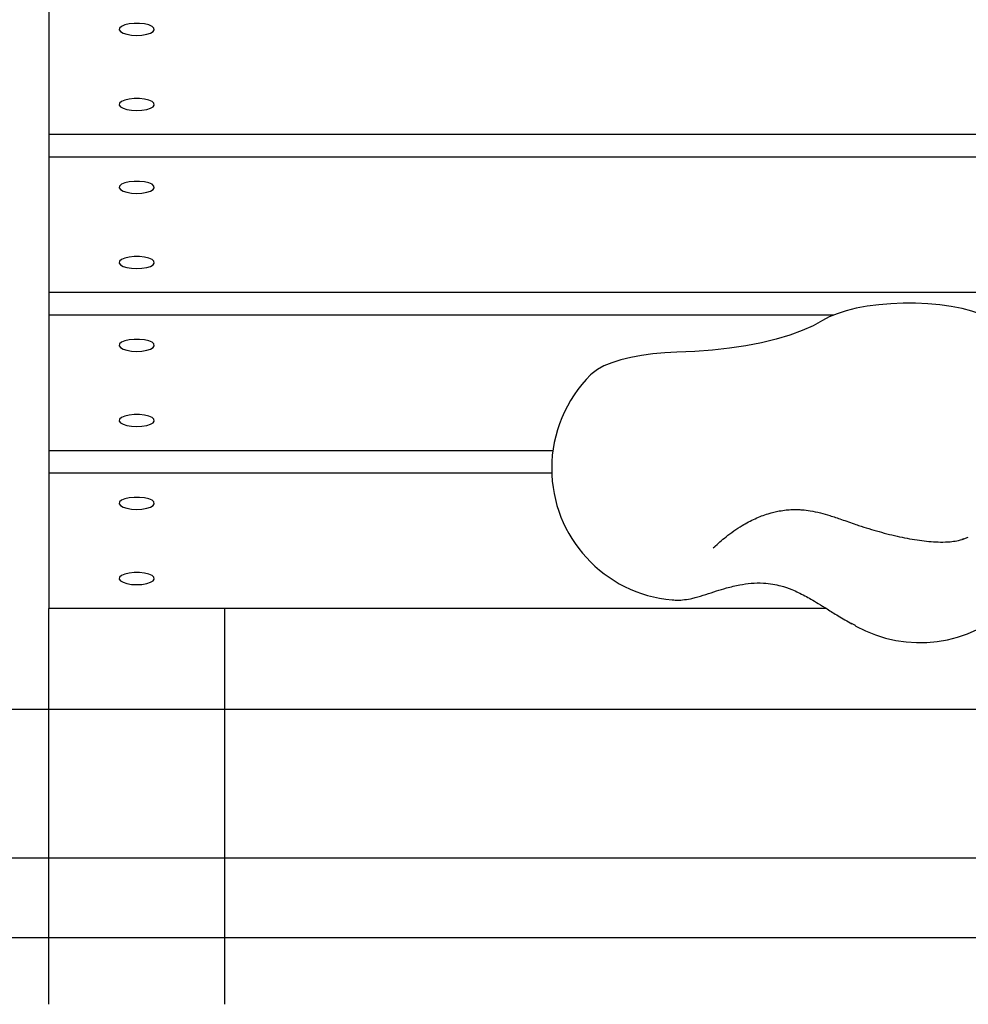
# Model space of a CAD drawing. Units: millimetres. Extents: x -5645 to 4839, y -3372 to 9387.
# Drawn here: x -2548 to -2333, y 5593 to 5817 of the extents above; entities that cross this region are included whole.
import ezdxf

# ---------------------------------------------------------------- set-up
doc = ezdxf.new("R2010")
doc.units = ezdxf.units.MM
doc.layers.add('Toestel 2D', color=7, linetype='Continuous', lineweight=20)

# ---------------------------------------------------------------- blocks, each defined once
blk = doc.blocks.new('BG-8167-RB')
at = {"layer": 'Toestel 2D', "lineweight": 25}
for points in [[(-2541.71, 5821.94), (-2541.71, 5821.94), (-2541.71, 5791.16), (-2541.71, 5791.16)], [(-2253.08, 5791.16), (-2253.08, 5791.16), (-2541.71, 5791.16), (-2541.71, 5791.16)], [(-2541.71, 5791.16), (-2541.71, 5791.16), (-2541.71, 5786.03), (-2541.71, 5786.03)], [(-2254.41, 5786.03), (-2254.41, 5786.03), (-2541.71, 5786.03), (-2541.71, 5786.03)], [(-2541.71, 5786.03), (-2541.71, 5786.03), (-2541.71, 5755.25), (-2541.71, 5755.25)], [(-2240.07, 5755.25), (-2240.07, 5755.25), (-2541.71, 5755.25), (-2541.71, 5755.25)], [(-2541.71, 5755.25), (-2541.71, 5755.25), (-2541.71, 5750.12), (-2541.71, 5750.12)], [(-2363.36, 5750.12), (-2363.36, 5750.12), (-2541.71, 5750.12), (-2541.71, 5750.12)], [(-2541.71, 5750.12), (-2541.71, 5750.12), (-2541.71, 5719.33), (-2541.71, 5719.33)], [(-2418.5, 5736.58), (-2424.17, 5730.95), (-2427.36, 5723.29), (-2427.36, 5715.3)], [(-2427.09, 5719.33), (-2427.09, 5719.33), (-2541.71, 5719.33), (-2541.71, 5719.33)], [(-2541.71, 5719.33), (-2541.71, 5719.33), (-2541.71, 5714.2), (-2541.71, 5714.2)], [(-2427.34, 5714.2), (-2427.34, 5714.2), (-2541.71, 5714.2), (-2541.71, 5714.2)], [(-2541.71, 5714.2), (-2541.71, 5714.2), (-2541.71, 5683.42), (-2541.71, 5683.42)], [(-2427.36, 5715.3), (-2427.36, 5699.73), (-2415.45, 5686.75), (-2399.94, 5685.41)], [(-2334.03, 5699.21), (-2334.03, 5699.21), (-2333.63, 5699.35), (-2333.63, 5699.35)], [(-2334.01, 5699.16), (-2334.01, 5699.16), (-2332.66, 5699.7), (-2332.66, 5699.7)], [(-2390.25, 5697.5), (-2390.25, 5697.5), (-2390.64, 5697.14), (-2390.64, 5697.14)], [(-2541.71, 5593.49), (-2541.71, 5593.49), (-2541.71, 5683.42), (-2541.71, 5683.42)], [(-2364.84, 5683.42), (-2364.84, 5683.42), (-2541.71, 5683.42), (-2541.71, 5683.42)], [(-2501.71, 5593.49), (-2501.71, 5593.49), (-2501.71, 5683.42), (-2501.71, 5683.42)], [(-2359.27, 5680.14), (-2359.27, 5680.14), (-2358.34, 5679.64), (-2358.34, 5679.64)], [(-2358.37, 5679.57), (-2358.37, 5679.57), (-2358.18, 5679.47), (-2358.18, 5679.47)], [(-1871.2, 5660.51), (-1871.2, 5660.51), (-2692.2, 5660.51), (-2692.2, 5660.51)], [(-2692.2, 5626.81), (-2692.2, 5626.81), (-1871.2, 5626.81), (-1871.2, 5626.81)], [(-2621.45, 5608.66), (-2621.45, 5608.66), (-1941.95, 5608.66), (-1941.95, 5608.66)]]:
    blk.add_open_spline(points, degree=3, dxfattribs=at)
for points, knots in [([(-2521.71, 5813.73), (-2521.71, 5813.73), (-2522.89, 5813.79), (-2522.89, 5813.79), (-2522.89, 5813.79), (-2522.89, 5813.79), (-2523.96, 5813.97), (-2523.96, 5813.97), (-2523.96, 5813.97), (-2523.96, 5813.97), (-2524.83, 5814.25), (-2524.83, 5814.25), (-2524.83, 5814.25), (-2524.83, 5814.25), (-2525.43, 5814.6), (-2525.43, 5814.6), (-2525.43, 5814.6), (-2525.43, 5814.6), (-2525.7, 5815), (-2525.7, 5815), (-2525.7, 5815), (-2525.7, 5815), (-2525.61, 5815.4), (-2525.61, 5815.4), (-2525.61, 5815.4), (-2525.61, 5815.4), (-2525.17, 5815.78), (-2525.17, 5815.78), (-2525.17, 5815.78), (-2525.17, 5815.78), (-2524.43, 5816.1), (-2524.43, 5816.1), (-2524.43, 5816.1), (-2524.43, 5816.1), (-2523.44, 5816.33), (-2523.44, 5816.33), (-2523.44, 5816.33), (-2523.44, 5816.33), (-2522.3, 5816.45), (-2522.3, 5816.45), (-2522.3, 5816.45), (-2522.3, 5816.45), (-2521.11, 5816.45), (-2521.11, 5816.45), (-2521.11, 5816.45), (-2521.11, 5816.45), (-2519.97, 5816.33), (-2519.97, 5816.33), (-2519.97, 5816.33), (-2519.97, 5816.33), (-2518.99, 5816.1), (-2518.99, 5816.1), (-2518.99, 5816.1), (-2518.99, 5816.1), (-2518.24, 5815.78), (-2518.24, 5815.78), (-2518.24, 5815.78), (-2518.24, 5815.78), (-2517.81, 5815.4), (-2517.81, 5815.4), (-2517.81, 5815.4), (-2517.81, 5815.4), (-2517.72, 5815), (-2517.72, 5815), (-2517.72, 5815), (-2517.72, 5815), (-2517.98, 5814.6), (-2517.98, 5814.6), (-2517.98, 5814.6), (-2517.98, 5814.6), (-2518.58, 5814.25), (-2518.58, 5814.25), (-2518.58, 5814.25), (-2518.58, 5814.25), (-2519.45, 5813.97), (-2519.45, 5813.97), (-2519.45, 5813.97), (-2519.45, 5813.97), (-2520.53, 5813.79), (-2520.53, 5813.79), (-2520.53, 5813.79), (-2520.53, 5813.79), (-2521.71, 5813.73), (-2521.71, 5813.73)], [0, 0, 0, 0, 0.045455, 0.045455, 0.045455, 0.045455, 0.090909, 0.090909, 0.090909, 0.090909, 0.136364, 0.136364, 0.136364, 0.136364, 0.181818, 0.181818, 0.181818, 0.181818, 0.227273, 0.227273, 0.227273, 0.227273, 0.272727, 0.272727, 0.272727, 0.272727, 0.318182, 0.318182, 0.318182, 0.318182, 0.363636, 0.363636, 0.363636, 0.363636, 0.409091, 0.409091, 0.409091, 0.409091, 0.454545, 0.454545, 0.454545, 0.454545, 0.5, 0.5, 0.5, 0.5, 0.545455, 0.545455, 0.545455, 0.545455, 0.590909, 0.590909, 0.590909, 0.590909, 0.636364, 0.636364, 0.636364, 0.636364, 0.681818, 0.681818, 0.681818, 0.681818, 0.727273, 0.727273, 0.727273, 0.727273, 0.772727, 0.772727, 0.772727, 0.772727, 0.818182, 0.818182, 0.818182, 0.818182, 0.863636, 0.863636, 0.863636, 0.863636, 0.909091, 0.909091, 0.909091, 0.909091, 1, 1, 1, 1]), ([(-2521.71, 5796.63), (-2521.71, 5796.63), (-2522.89, 5796.69), (-2522.89, 5796.69), (-2522.89, 5796.69), (-2522.89, 5796.69), (-2523.96, 5796.87), (-2523.96, 5796.87), (-2523.96, 5796.87), (-2523.96, 5796.87), (-2524.83, 5797.15), (-2524.83, 5797.15), (-2524.83, 5797.15), (-2524.83, 5797.15), (-2525.43, 5797.5), (-2525.43, 5797.5), (-2525.43, 5797.5), (-2525.43, 5797.5), (-2525.7, 5797.9), (-2525.7, 5797.9), (-2525.7, 5797.9), (-2525.7, 5797.9), (-2525.61, 5798.3), (-2525.61, 5798.3), (-2525.61, 5798.3), (-2525.61, 5798.3), (-2525.17, 5798.68), (-2525.17, 5798.68), (-2525.17, 5798.68), (-2525.17, 5798.68), (-2524.43, 5799), (-2524.43, 5799), (-2524.43, 5799), (-2524.43, 5799), (-2523.44, 5799.23), (-2523.44, 5799.23), (-2523.44, 5799.23), (-2523.44, 5799.23), (-2522.3, 5799.35), (-2522.3, 5799.35), (-2522.3, 5799.35), (-2522.3, 5799.35), (-2521.11, 5799.35), (-2521.11, 5799.35), (-2521.11, 5799.35), (-2521.11, 5799.35), (-2519.97, 5799.23), (-2519.97, 5799.23), (-2519.97, 5799.23), (-2519.97, 5799.23), (-2518.99, 5799), (-2518.99, 5799), (-2518.99, 5799), (-2518.99, 5799), (-2518.24, 5798.68), (-2518.24, 5798.68), (-2518.24, 5798.68), (-2518.24, 5798.68), (-2517.81, 5798.3), (-2517.81, 5798.3), (-2517.81, 5798.3), (-2517.81, 5798.3), (-2517.72, 5797.9), (-2517.72, 5797.9), (-2517.72, 5797.9), (-2517.72, 5797.9), (-2517.98, 5797.5), (-2517.98, 5797.5), (-2517.98, 5797.5), (-2517.98, 5797.5), (-2518.58, 5797.15), (-2518.58, 5797.15), (-2518.58, 5797.15), (-2518.58, 5797.15), (-2519.45, 5796.87), (-2519.45, 5796.87), (-2519.45, 5796.87), (-2519.45, 5796.87), (-2520.53, 5796.69), (-2520.53, 5796.69), (-2520.53, 5796.69), (-2520.53, 5796.69), (-2521.71, 5796.63), (-2521.71, 5796.63)], [0, 0, 0, 0, 0.045455, 0.045455, 0.045455, 0.045455, 0.090909, 0.090909, 0.090909, 0.090909, 0.136364, 0.136364, 0.136364, 0.136364, 0.181818, 0.181818, 0.181818, 0.181818, 0.227273, 0.227273, 0.227273, 0.227273, 0.272727, 0.272727, 0.272727, 0.272727, 0.318182, 0.318182, 0.318182, 0.318182, 0.363636, 0.363636, 0.363636, 0.363636, 0.409091, 0.409091, 0.409091, 0.409091, 0.454545, 0.454545, 0.454545, 0.454545, 0.5, 0.5, 0.5, 0.5, 0.545455, 0.545455, 0.545455, 0.545455, 0.590909, 0.590909, 0.590909, 0.590909, 0.636364, 0.636364, 0.636364, 0.636364, 0.681818, 0.681818, 0.681818, 0.681818, 0.727273, 0.727273, 0.727273, 0.727273, 0.772727, 0.772727, 0.772727, 0.772727, 0.818182, 0.818182, 0.818182, 0.818182, 0.863636, 0.863636, 0.863636, 0.863636, 0.909091, 0.909091, 0.909091, 0.909091, 1, 1, 1, 1]), ([(-2521.71, 5777.82), (-2521.71, 5777.82), (-2522.89, 5777.88), (-2522.89, 5777.88), (-2522.89, 5777.88), (-2522.89, 5777.88), (-2523.96, 5778.06), (-2523.96, 5778.06), (-2523.96, 5778.06), (-2523.96, 5778.06), (-2524.83, 5778.33), (-2524.83, 5778.33), (-2524.83, 5778.33), (-2524.83, 5778.33), (-2525.43, 5778.69), (-2525.43, 5778.69), (-2525.43, 5778.69), (-2525.43, 5778.69), (-2525.7, 5779.08), (-2525.7, 5779.08), (-2525.7, 5779.08), (-2525.7, 5779.08), (-2525.61, 5779.49), (-2525.61, 5779.49), (-2525.61, 5779.49), (-2525.61, 5779.49), (-2525.17, 5779.87), (-2525.17, 5779.87), (-2525.17, 5779.87), (-2525.17, 5779.87), (-2524.43, 5780.19), (-2524.43, 5780.19), (-2524.43, 5780.19), (-2524.43, 5780.19), (-2523.44, 5780.42), (-2523.44, 5780.42), (-2523.44, 5780.42), (-2523.44, 5780.42), (-2522.3, 5780.54), (-2522.3, 5780.54), (-2522.3, 5780.54), (-2522.3, 5780.54), (-2521.11, 5780.54), (-2521.11, 5780.54), (-2521.11, 5780.54), (-2521.11, 5780.54), (-2519.97, 5780.42), (-2519.97, 5780.42), (-2519.97, 5780.42), (-2519.97, 5780.42), (-2518.99, 5780.19), (-2518.99, 5780.19), (-2518.99, 5780.19), (-2518.99, 5780.19), (-2518.24, 5779.87), (-2518.24, 5779.87), (-2518.24, 5779.87), (-2518.24, 5779.87), (-2517.81, 5779.49), (-2517.81, 5779.49), (-2517.81, 5779.49), (-2517.81, 5779.49), (-2517.72, 5779.08), (-2517.72, 5779.08), (-2517.72, 5779.08), (-2517.72, 5779.08), (-2517.98, 5778.69), (-2517.98, 5778.69), (-2517.98, 5778.69), (-2517.98, 5778.69), (-2518.58, 5778.33), (-2518.58, 5778.33), (-2518.58, 5778.33), (-2518.58, 5778.33), (-2519.45, 5778.06), (-2519.45, 5778.06), (-2519.45, 5778.06), (-2519.45, 5778.06), (-2520.53, 5777.88), (-2520.53, 5777.88), (-2520.53, 5777.88), (-2520.53, 5777.88), (-2521.71, 5777.82), (-2521.71, 5777.82)], [0, 0, 0, 0, 0.045455, 0.045455, 0.045455, 0.045455, 0.090909, 0.090909, 0.090909, 0.090909, 0.136364, 0.136364, 0.136364, 0.136364, 0.181818, 0.181818, 0.181818, 0.181818, 0.227273, 0.227273, 0.227273, 0.227273, 0.272727, 0.272727, 0.272727, 0.272727, 0.318182, 0.318182, 0.318182, 0.318182, 0.363636, 0.363636, 0.363636, 0.363636, 0.409091, 0.409091, 0.409091, 0.409091, 0.454545, 0.454545, 0.454545, 0.454545, 0.5, 0.5, 0.5, 0.5, 0.545455, 0.545455, 0.545455, 0.545455, 0.590909, 0.590909, 0.590909, 0.590909, 0.636364, 0.636364, 0.636364, 0.636364, 0.681818, 0.681818, 0.681818, 0.681818, 0.727273, 0.727273, 0.727273, 0.727273, 0.772727, 0.772727, 0.772727, 0.772727, 0.818182, 0.818182, 0.818182, 0.818182, 0.863636, 0.863636, 0.863636, 0.863636, 0.909091, 0.909091, 0.909091, 0.909091, 1, 1, 1, 1]), ([(-2521.71, 5760.72), (-2521.71, 5760.72), (-2522.89, 5760.78), (-2522.89, 5760.78), (-2522.89, 5760.78), (-2522.89, 5760.78), (-2523.96, 5760.96), (-2523.96, 5760.96), (-2523.96, 5760.96), (-2523.96, 5760.96), (-2524.83, 5761.23), (-2524.83, 5761.23), (-2524.83, 5761.23), (-2524.83, 5761.23), (-2525.43, 5761.59), (-2525.43, 5761.59), (-2525.43, 5761.59), (-2525.43, 5761.59), (-2525.7, 5761.98), (-2525.7, 5761.98), (-2525.7, 5761.98), (-2525.7, 5761.98), (-2525.61, 5762.39), (-2525.61, 5762.39), (-2525.61, 5762.39), (-2525.61, 5762.39), (-2525.17, 5762.77), (-2525.17, 5762.77), (-2525.17, 5762.77), (-2525.17, 5762.77), (-2524.43, 5763.09), (-2524.43, 5763.09), (-2524.43, 5763.09), (-2524.43, 5763.09), (-2523.44, 5763.32), (-2523.44, 5763.32), (-2523.44, 5763.32), (-2523.44, 5763.32), (-2522.3, 5763.44), (-2522.3, 5763.44), (-2522.3, 5763.44), (-2522.3, 5763.44), (-2521.11, 5763.44), (-2521.11, 5763.44), (-2521.11, 5763.44), (-2521.11, 5763.44), (-2519.97, 5763.32), (-2519.97, 5763.32), (-2519.97, 5763.32), (-2519.97, 5763.32), (-2518.99, 5763.09), (-2518.99, 5763.09), (-2518.99, 5763.09), (-2518.99, 5763.09), (-2518.24, 5762.77), (-2518.24, 5762.77), (-2518.24, 5762.77), (-2518.24, 5762.77), (-2517.81, 5762.39), (-2517.81, 5762.39), (-2517.81, 5762.39), (-2517.81, 5762.39), (-2517.72, 5761.98), (-2517.72, 5761.98), (-2517.72, 5761.98), (-2517.72, 5761.98), (-2517.98, 5761.59), (-2517.98, 5761.59), (-2517.98, 5761.59), (-2517.98, 5761.59), (-2518.58, 5761.23), (-2518.58, 5761.23), (-2518.58, 5761.23), (-2518.58, 5761.23), (-2519.45, 5760.96), (-2519.45, 5760.96), (-2519.45, 5760.96), (-2519.45, 5760.96), (-2520.53, 5760.78), (-2520.53, 5760.78), (-2520.53, 5760.78), (-2520.53, 5760.78), (-2521.71, 5760.72), (-2521.71, 5760.72)], [0, 0, 0, 0, 0.045455, 0.045455, 0.045455, 0.045455, 0.090909, 0.090909, 0.090909, 0.090909, 0.136364, 0.136364, 0.136364, 0.136364, 0.181818, 0.181818, 0.181818, 0.181818, 0.227273, 0.227273, 0.227273, 0.227273, 0.272727, 0.272727, 0.272727, 0.272727, 0.318182, 0.318182, 0.318182, 0.318182, 0.363636, 0.363636, 0.363636, 0.363636, 0.409091, 0.409091, 0.409091, 0.409091, 0.454545, 0.454545, 0.454545, 0.454545, 0.5, 0.5, 0.5, 0.5, 0.545455, 0.545455, 0.545455, 0.545455, 0.590909, 0.590909, 0.590909, 0.590909, 0.636364, 0.636364, 0.636364, 0.636364, 0.681818, 0.681818, 0.681818, 0.681818, 0.727273, 0.727273, 0.727273, 0.727273, 0.772727, 0.772727, 0.772727, 0.772727, 0.818182, 0.818182, 0.818182, 0.818182, 0.863636, 0.863636, 0.863636, 0.863636, 0.909091, 0.909091, 0.909091, 0.909091, 1, 1, 1, 1]), ([(-2325.05, 5747.7), (-2325.05, 5747.7), (-2325.31, 5747.95), (-2325.31, 5747.95), (-2325.31, 5747.95), (-2325.31, 5747.95), (-2326.48, 5748.83), (-2326.48, 5748.83), (-2326.48, 5748.83), (-2326.48, 5748.83), (-2327.97, 5749.65), (-2327.97, 5749.65), (-2327.97, 5749.65), (-2327.97, 5749.65), (-2329.74, 5750.39), (-2329.74, 5750.39), (-2329.74, 5750.39), (-2329.74, 5750.39), (-2331.78, 5751.06), (-2331.78, 5751.06), (-2331.78, 5751.06), (-2331.78, 5751.06), (-2334.04, 5751.63), (-2334.04, 5751.63), (-2334.04, 5751.63), (-2334.04, 5751.63), (-2336.5, 5752.11), (-2336.5, 5752.11), (-2336.5, 5752.11), (-2336.5, 5752.11), (-2339.11, 5752.47), (-2339.11, 5752.47), (-2339.11, 5752.47), (-2339.11, 5752.47), (-2341.83, 5752.71), (-2341.83, 5752.71), (-2341.83, 5752.71), (-2341.83, 5752.71), (-2344.63, 5752.84), (-2344.63, 5752.84), (-2344.63, 5752.84), (-2344.63, 5752.84), (-2347.44, 5752.85), (-2347.44, 5752.85), (-2347.44, 5752.85), (-2347.44, 5752.85), (-2350.24, 5752.73), (-2350.24, 5752.73), (-2350.24, 5752.73), (-2350.24, 5752.73), (-2352.98, 5752.5), (-2352.98, 5752.5), (-2352.98, 5752.5), (-2352.98, 5752.5), (-2355.6, 5752.15), (-2355.6, 5752.15), (-2355.6, 5752.15), (-2355.6, 5752.15), (-2358.08, 5751.69), (-2358.08, 5751.69), (-2358.08, 5751.69), (-2358.08, 5751.69), (-2360.36, 5751.13), (-2360.36, 5751.13), (-2360.36, 5751.13), (-2360.36, 5751.13), (-2362.43, 5750.47), (-2362.43, 5750.47), (-2362.43, 5750.47), (-2362.43, 5750.47), (-2364.23, 5749.73), (-2364.23, 5749.73), (-2364.23, 5749.73), (-2364.23, 5749.73), (-2365.75, 5748.92), (-2365.75, 5748.92)], [0, 0, 0, 0, 0.05, 0.05, 0.05, 0.05, 0.1, 0.1, 0.1, 0.1, 0.15, 0.15, 0.15, 0.15, 0.2, 0.2, 0.2, 0.2, 0.25, 0.25, 0.25, 0.25, 0.3, 0.3, 0.3, 0.3, 0.35, 0.35, 0.35, 0.35, 0.4, 0.4, 0.4, 0.4, 0.45, 0.45, 0.45, 0.45, 0.5, 0.5, 0.5, 0.5, 0.55, 0.55, 0.55, 0.55, 0.6, 0.6, 0.6, 0.6, 0.65, 0.65, 0.65, 0.65, 0.7, 0.7, 0.7, 0.7, 0.75, 0.75, 0.75, 0.75, 0.8, 0.8, 0.8, 0.8, 0.85, 0.85, 0.85, 0.85, 0.9, 0.9, 0.9, 0.9, 1, 1, 1, 1]), ([(-2365.75, 5748.92), (-2365.75, 5748.92), (-2367.91, 5747.73), (-2367.91, 5747.73), (-2367.91, 5747.73), (-2367.91, 5747.73), (-2370.4, 5746.62), (-2370.4, 5746.62), (-2370.4, 5746.62), (-2370.4, 5746.62), (-2373.2, 5745.61), (-2373.2, 5745.61), (-2373.2, 5745.61), (-2373.2, 5745.61), (-2376.29, 5744.69), (-2376.29, 5744.69), (-2376.29, 5744.69), (-2376.29, 5744.69), (-2379.63, 5743.88), (-2379.63, 5743.88), (-2379.63, 5743.88), (-2379.63, 5743.88), (-2383.18, 5743.19), (-2383.18, 5743.19), (-2383.18, 5743.19), (-2383.18, 5743.19), (-2386.92, 5742.62), (-2386.92, 5742.62), (-2386.92, 5742.62), (-2386.92, 5742.62), (-2390.81, 5742.19), (-2390.81, 5742.19), (-2390.81, 5742.19), (-2390.81, 5742.19), (-2394.8, 5741.89), (-2394.8, 5741.89), (-2394.8, 5741.89), (-2394.8, 5741.89), (-2398.86, 5741.72), (-2398.86, 5741.72)], [0, 0, 0, 0, 0.090909, 0.090909, 0.090909, 0.090909, 0.181818, 0.181818, 0.181818, 0.181818, 0.272727, 0.272727, 0.272727, 0.272727, 0.363636, 0.363636, 0.363636, 0.363636, 0.454545, 0.454545, 0.454545, 0.454545, 0.545455, 0.545455, 0.545455, 0.545455, 0.636364, 0.636364, 0.636364, 0.636364, 0.727273, 0.727273, 0.727273, 0.727273, 0.818182, 0.818182, 0.818182, 0.818182, 1, 1, 1, 1]), ([(-2521.71, 5741.91), (-2521.71, 5741.91), (-2522.89, 5741.97), (-2522.89, 5741.97), (-2522.89, 5741.97), (-2522.89, 5741.97), (-2523.96, 5742.14), (-2523.96, 5742.14), (-2523.96, 5742.14), (-2523.96, 5742.14), (-2524.83, 5742.42), (-2524.83, 5742.42), (-2524.83, 5742.42), (-2524.83, 5742.42), (-2525.43, 5742.78), (-2525.43, 5742.78), (-2525.43, 5742.78), (-2525.43, 5742.78), (-2525.7, 5743.17), (-2525.7, 5743.17), (-2525.7, 5743.17), (-2525.7, 5743.17), (-2525.61, 5743.58), (-2525.61, 5743.58), (-2525.61, 5743.58), (-2525.61, 5743.58), (-2525.17, 5743.96), (-2525.17, 5743.96), (-2525.17, 5743.96), (-2525.17, 5743.96), (-2524.43, 5744.28), (-2524.43, 5744.28), (-2524.43, 5744.28), (-2524.43, 5744.28), (-2523.44, 5744.51), (-2523.44, 5744.51), (-2523.44, 5744.51), (-2523.44, 5744.51), (-2522.3, 5744.63), (-2522.3, 5744.63), (-2522.3, 5744.63), (-2522.3, 5744.63), (-2521.11, 5744.63), (-2521.11, 5744.63), (-2521.11, 5744.63), (-2521.11, 5744.63), (-2519.97, 5744.51), (-2519.97, 5744.51), (-2519.97, 5744.51), (-2519.97, 5744.51), (-2518.99, 5744.28), (-2518.99, 5744.28), (-2518.99, 5744.28), (-2518.99, 5744.28), (-2518.24, 5743.96), (-2518.24, 5743.96), (-2518.24, 5743.96), (-2518.24, 5743.96), (-2517.81, 5743.58), (-2517.81, 5743.58), (-2517.81, 5743.58), (-2517.81, 5743.58), (-2517.72, 5743.17), (-2517.72, 5743.17), (-2517.72, 5743.17), (-2517.72, 5743.17), (-2517.98, 5742.78), (-2517.98, 5742.78), (-2517.98, 5742.78), (-2517.98, 5742.78), (-2518.58, 5742.42), (-2518.58, 5742.42), (-2518.58, 5742.42), (-2518.58, 5742.42), (-2519.45, 5742.14), (-2519.45, 5742.14), (-2519.45, 5742.14), (-2519.45, 5742.14), (-2520.53, 5741.97), (-2520.53, 5741.97), (-2520.53, 5741.97), (-2520.53, 5741.97), (-2521.71, 5741.91), (-2521.71, 5741.91)], [0, 0, 0, 0, 0.045455, 0.045455, 0.045455, 0.045455, 0.090909, 0.090909, 0.090909, 0.090909, 0.136364, 0.136364, 0.136364, 0.136364, 0.181818, 0.181818, 0.181818, 0.181818, 0.227273, 0.227273, 0.227273, 0.227273, 0.272727, 0.272727, 0.272727, 0.272727, 0.318182, 0.318182, 0.318182, 0.318182, 0.363636, 0.363636, 0.363636, 0.363636, 0.409091, 0.409091, 0.409091, 0.409091, 0.454545, 0.454545, 0.454545, 0.454545, 0.5, 0.5, 0.5, 0.5, 0.545455, 0.545455, 0.545455, 0.545455, 0.590909, 0.590909, 0.590909, 0.590909, 0.636364, 0.636364, 0.636364, 0.636364, 0.681818, 0.681818, 0.681818, 0.681818, 0.727273, 0.727273, 0.727273, 0.727273, 0.772727, 0.772727, 0.772727, 0.772727, 0.818182, 0.818182, 0.818182, 0.818182, 0.863636, 0.863636, 0.863636, 0.863636, 0.909091, 0.909091, 0.909091, 0.909091, 1, 1, 1, 1]), ([(-2398.86, 5741.72), (-2398.86, 5741.72), (-2401.64, 5741.6), (-2401.64, 5741.6), (-2401.64, 5741.6), (-2401.64, 5741.6), (-2404.35, 5741.36), (-2404.35, 5741.36), (-2404.35, 5741.36), (-2404.35, 5741.36), (-2406.94, 5741), (-2406.94, 5741), (-2406.94, 5741), (-2406.94, 5741), (-2409.39, 5740.54), (-2409.39, 5740.54), (-2409.39, 5740.54), (-2409.39, 5740.54), (-2411.65, 5739.98), (-2411.65, 5739.98), (-2411.65, 5739.98), (-2411.65, 5739.98), (-2413.69, 5739.32), (-2413.69, 5739.32), (-2413.69, 5739.32), (-2413.69, 5739.32), (-2415.47, 5738.58), (-2415.47, 5738.58), (-2415.47, 5738.58), (-2415.47, 5738.58), (-2416.96, 5737.77), (-2416.96, 5737.77), (-2416.96, 5737.77), (-2416.96, 5737.77), (-2418.15, 5736.91), (-2418.15, 5736.91), (-2418.15, 5736.91), (-2418.15, 5736.91), (-2418.5, 5736.58), (-2418.5, 5736.58)], [0, 0, 0, 0, 0.090909, 0.090909, 0.090909, 0.090909, 0.181818, 0.181818, 0.181818, 0.181818, 0.272727, 0.272727, 0.272727, 0.272727, 0.363636, 0.363636, 0.363636, 0.363636, 0.454545, 0.454545, 0.454545, 0.454545, 0.545455, 0.545455, 0.545455, 0.545455, 0.636364, 0.636364, 0.636364, 0.636364, 0.727273, 0.727273, 0.727273, 0.727273, 0.818182, 0.818182, 0.818182, 0.818182, 1, 1, 1, 1]), ([(-2521.71, 5724.81), (-2521.71, 5724.81), (-2522.89, 5724.87), (-2522.89, 5724.87), (-2522.89, 5724.87), (-2522.89, 5724.87), (-2523.96, 5725.04), (-2523.96, 5725.04), (-2523.96, 5725.04), (-2523.96, 5725.04), (-2524.83, 5725.32), (-2524.83, 5725.32), (-2524.83, 5725.32), (-2524.83, 5725.32), (-2525.43, 5725.67), (-2525.43, 5725.67), (-2525.43, 5725.67), (-2525.43, 5725.67), (-2525.7, 5726.07), (-2525.7, 5726.07), (-2525.7, 5726.07), (-2525.7, 5726.07), (-2525.61, 5726.48), (-2525.61, 5726.48), (-2525.61, 5726.48), (-2525.61, 5726.48), (-2525.17, 5726.86), (-2525.17, 5726.86), (-2525.17, 5726.86), (-2525.17, 5726.86), (-2524.43, 5727.18), (-2524.43, 5727.18), (-2524.43, 5727.18), (-2524.43, 5727.18), (-2523.44, 5727.41), (-2523.44, 5727.41), (-2523.44, 5727.41), (-2523.44, 5727.41), (-2522.3, 5727.53), (-2522.3, 5727.53), (-2522.3, 5727.53), (-2522.3, 5727.53), (-2521.11, 5727.53), (-2521.11, 5727.53), (-2521.11, 5727.53), (-2521.11, 5727.53), (-2519.97, 5727.41), (-2519.97, 5727.41), (-2519.97, 5727.41), (-2519.97, 5727.41), (-2518.99, 5727.18), (-2518.99, 5727.18), (-2518.99, 5727.18), (-2518.99, 5727.18), (-2518.24, 5726.86), (-2518.24, 5726.86), (-2518.24, 5726.86), (-2518.24, 5726.86), (-2517.81, 5726.48), (-2517.81, 5726.48), (-2517.81, 5726.48), (-2517.81, 5726.48), (-2517.72, 5726.07), (-2517.72, 5726.07), (-2517.72, 5726.07), (-2517.72, 5726.07), (-2517.98, 5725.67), (-2517.98, 5725.67), (-2517.98, 5725.67), (-2517.98, 5725.67), (-2518.58, 5725.32), (-2518.58, 5725.32), (-2518.58, 5725.32), (-2518.58, 5725.32), (-2519.45, 5725.04), (-2519.45, 5725.04), (-2519.45, 5725.04), (-2519.45, 5725.04), (-2520.53, 5724.87), (-2520.53, 5724.87), (-2520.53, 5724.87), (-2520.53, 5724.87), (-2521.71, 5724.81), (-2521.71, 5724.81)], [0, 0, 0, 0, 0.045455, 0.045455, 0.045455, 0.045455, 0.090909, 0.090909, 0.090909, 0.090909, 0.136364, 0.136364, 0.136364, 0.136364, 0.181818, 0.181818, 0.181818, 0.181818, 0.227273, 0.227273, 0.227273, 0.227273, 0.272727, 0.272727, 0.272727, 0.272727, 0.318182, 0.318182, 0.318182, 0.318182, 0.363636, 0.363636, 0.363636, 0.363636, 0.409091, 0.409091, 0.409091, 0.409091, 0.454545, 0.454545, 0.454545, 0.454545, 0.5, 0.5, 0.5, 0.5, 0.545455, 0.545455, 0.545455, 0.545455, 0.590909, 0.590909, 0.590909, 0.590909, 0.636364, 0.636364, 0.636364, 0.636364, 0.681818, 0.681818, 0.681818, 0.681818, 0.727273, 0.727273, 0.727273, 0.727273, 0.772727, 0.772727, 0.772727, 0.772727, 0.818182, 0.818182, 0.818182, 0.818182, 0.863636, 0.863636, 0.863636, 0.863636, 0.909091, 0.909091, 0.909091, 0.909091, 1, 1, 1, 1]), ([(-2358.18, 5679.47), (-2346.61, 5673.05), (-2332.19, 5674.97), (-2322.7, 5684.2), (-2322.7, 5684.2), (-2313.22, 5693.43), (-2310.9, 5707.78), (-2316.99, 5719.53)], [0, 0, 0, 0, 0.333333, 0.333333, 0.333333, 0.333333, 1, 1, 1, 1]), ([(-2521.71, 5705.99), (-2521.71, 5705.99), (-2522.89, 5706.06), (-2522.89, 5706.06), (-2522.89, 5706.06), (-2522.89, 5706.06), (-2523.96, 5706.23), (-2523.96, 5706.23), (-2523.96, 5706.23), (-2523.96, 5706.23), (-2524.83, 5706.51), (-2524.83, 5706.51), (-2524.83, 5706.51), (-2524.83, 5706.51), (-2525.43, 5706.86), (-2525.43, 5706.86), (-2525.43, 5706.86), (-2525.43, 5706.86), (-2525.7, 5707.26), (-2525.7, 5707.26), (-2525.7, 5707.26), (-2525.7, 5707.26), (-2525.61, 5707.67), (-2525.61, 5707.67), (-2525.61, 5707.67), (-2525.61, 5707.67), (-2525.17, 5708.05), (-2525.17, 5708.05), (-2525.17, 5708.05), (-2525.17, 5708.05), (-2524.43, 5708.37), (-2524.43, 5708.37), (-2524.43, 5708.37), (-2524.43, 5708.37), (-2523.44, 5708.6), (-2523.44, 5708.6), (-2523.44, 5708.6), (-2523.44, 5708.6), (-2522.3, 5708.72), (-2522.3, 5708.72), (-2522.3, 5708.72), (-2522.3, 5708.72), (-2521.11, 5708.72), (-2521.11, 5708.72), (-2521.11, 5708.72), (-2521.11, 5708.72), (-2519.97, 5708.6), (-2519.97, 5708.6), (-2519.97, 5708.6), (-2519.97, 5708.6), (-2518.99, 5708.37), (-2518.99, 5708.37), (-2518.99, 5708.37), (-2518.99, 5708.37), (-2518.24, 5708.05), (-2518.24, 5708.05), (-2518.24, 5708.05), (-2518.24, 5708.05), (-2517.81, 5707.67), (-2517.81, 5707.67), (-2517.81, 5707.67), (-2517.81, 5707.67), (-2517.72, 5707.26), (-2517.72, 5707.26), (-2517.72, 5707.26), (-2517.72, 5707.26), (-2517.98, 5706.86), (-2517.98, 5706.86), (-2517.98, 5706.86), (-2517.98, 5706.86), (-2518.58, 5706.51), (-2518.58, 5706.51), (-2518.58, 5706.51), (-2518.58, 5706.51), (-2519.45, 5706.23), (-2519.45, 5706.23), (-2519.45, 5706.23), (-2519.45, 5706.23), (-2520.53, 5706.06), (-2520.53, 5706.06), (-2520.53, 5706.06), (-2520.53, 5706.06), (-2521.71, 5705.99), (-2521.71, 5705.99)], [0, 0, 0, 0, 0.045455, 0.045455, 0.045455, 0.045455, 0.090909, 0.090909, 0.090909, 0.090909, 0.136364, 0.136364, 0.136364, 0.136364, 0.181818, 0.181818, 0.181818, 0.181818, 0.227273, 0.227273, 0.227273, 0.227273, 0.272727, 0.272727, 0.272727, 0.272727, 0.318182, 0.318182, 0.318182, 0.318182, 0.363636, 0.363636, 0.363636, 0.363636, 0.409091, 0.409091, 0.409091, 0.409091, 0.454545, 0.454545, 0.454545, 0.454545, 0.5, 0.5, 0.5, 0.5, 0.545455, 0.545455, 0.545455, 0.545455, 0.590909, 0.590909, 0.590909, 0.590909, 0.636364, 0.636364, 0.636364, 0.636364, 0.681818, 0.681818, 0.681818, 0.681818, 0.727273, 0.727273, 0.727273, 0.727273, 0.772727, 0.772727, 0.772727, 0.772727, 0.818182, 0.818182, 0.818182, 0.818182, 0.863636, 0.863636, 0.863636, 0.863636, 0.909091, 0.909091, 0.909091, 0.909091, 1, 1, 1, 1]), ([(-2390.39, 5697.39), (-2389.53, 5698.19), (-2388.67, 5698.99), (-2387.71, 5699.77), (-2387.71, 5699.77), (-2386.6, 5700.67), (-2385.35, 5701.54), (-2384.04, 5702.32), (-2384.04, 5702.32), (-2383.09, 5702.89), (-2382.1, 5703.41), (-2381.09, 5703.87), (-2381.09, 5703.87), (-2380.11, 5704.31), (-2379.11, 5704.69), (-2378.11, 5704.99), (-2378.11, 5704.99), (-2377.27, 5705.26), (-2376.43, 5705.46), (-2375.6, 5705.62), (-2375.6, 5705.62), (-2375.06, 5705.72), (-2374.53, 5705.79), (-2374.01, 5705.85), (-2374.01, 5705.85), (-2373.56, 5705.9), (-2373.11, 5705.93), (-2372.67, 5705.95), (-2372.67, 5705.95), (-2372.3, 5705.96), (-2371.93, 5705.96), (-2371.57, 5705.96), (-2371.57, 5705.96), (-2371.16, 5705.95), (-2370.76, 5705.93), (-2370.36, 5705.9), (-2370.36, 5705.9), (-2369.77, 5705.85), (-2369.19, 5705.78), (-2368.6, 5705.68), (-2368.6, 5705.68), (-2367.81, 5705.55), (-2367.01, 5705.38), (-2366.19, 5705.17), (-2366.19, 5705.17), (-2365.5, 5705), (-2364.81, 5704.8), (-2364.09, 5704.58), (-2364.09, 5704.58), (-2363.24, 5704.31), (-2362.37, 5704.02), (-2361.46, 5703.71), (-2361.46, 5703.71), (-2360.4, 5703.34), (-2359.28, 5702.95), (-2358.16, 5702.56)], [0, 0, 0, 0, 0.066667, 0.066667, 0.066667, 0.066667, 0.133333, 0.133333, 0.133333, 0.133333, 0.2, 0.2, 0.2, 0.2, 0.266667, 0.266667, 0.266667, 0.266667, 0.333333, 0.333333, 0.333333, 0.333333, 0.4, 0.4, 0.4, 0.4, 0.466667, 0.466667, 0.466667, 0.466667, 0.533333, 0.533333, 0.533333, 0.533333, 0.6, 0.6, 0.6, 0.6, 0.666667, 0.666667, 0.666667, 0.666667, 0.733333, 0.733333, 0.733333, 0.733333, 0.8, 0.8, 0.8, 0.8, 0.866667, 0.866667, 0.866667, 0.866667, 1, 1, 1, 1]), ([(-2358.16, 5702.56), (-2357.77, 5702.42), (-2357.37, 5702.29), (-2356.98, 5702.16), (-2356.98, 5702.16), (-2356.22, 5701.9), (-2355.44, 5701.66), (-2354.66, 5701.43), (-2354.66, 5701.43), (-2353.89, 5701.2), (-2353.1, 5700.98), (-2352.32, 5700.77), (-2352.32, 5700.77), (-2351.54, 5700.55), (-2350.75, 5700.36), (-2349.97, 5700.17), (-2349.97, 5700.17), (-2349.19, 5699.99), (-2348.42, 5699.81), (-2347.66, 5699.66), (-2347.66, 5699.66), (-2346.89, 5699.5), (-2346.13, 5699.36), (-2345.39, 5699.23), (-2345.39, 5699.23), (-2344.64, 5699.1), (-2343.9, 5698.99), (-2343.19, 5698.9), (-2343.19, 5698.9), (-2342.46, 5698.8), (-2341.74, 5698.72), (-2341.06, 5698.67), (-2341.06, 5698.67), (-2340.33, 5698.61), (-2339.63, 5698.57), (-2338.94, 5698.56), (-2338.94, 5698.56), (-2338.18, 5698.55), (-2337.45, 5698.58), (-2336.72, 5698.64), (-2336.72, 5698.64), (-2336.21, 5698.69), (-2335.72, 5698.75), (-2335.21, 5698.86), (-2335.21, 5698.86), (-2334.68, 5698.97), (-2334.14, 5699.12), (-2333.61, 5699.28)], [0, 0, 0, 0, 0.076923, 0.076923, 0.076923, 0.076923, 0.153846, 0.153846, 0.153846, 0.153846, 0.230769, 0.230769, 0.230769, 0.230769, 0.307692, 0.307692, 0.307692, 0.307692, 0.384615, 0.384615, 0.384615, 0.384615, 0.461538, 0.461538, 0.461538, 0.461538, 0.538462, 0.538462, 0.538462, 0.538462, 0.615385, 0.615385, 0.615385, 0.615385, 0.692308, 0.692308, 0.692308, 0.692308, 0.769231, 0.769231, 0.769231, 0.769231, 0.846154, 0.846154, 0.846154, 0.846154, 1, 1, 1, 1]), ([(-2521.71, 5688.89), (-2521.71, 5688.89), (-2522.89, 5688.95), (-2522.89, 5688.95), (-2522.89, 5688.95), (-2522.89, 5688.95), (-2523.96, 5689.13), (-2523.96, 5689.13), (-2523.96, 5689.13), (-2523.96, 5689.13), (-2524.83, 5689.41), (-2524.83, 5689.41), (-2524.83, 5689.41), (-2524.83, 5689.41), (-2525.43, 5689.76), (-2525.43, 5689.76), (-2525.43, 5689.76), (-2525.43, 5689.76), (-2525.7, 5690.16), (-2525.7, 5690.16), (-2525.7, 5690.16), (-2525.7, 5690.16), (-2525.61, 5690.57), (-2525.61, 5690.57), (-2525.61, 5690.57), (-2525.61, 5690.57), (-2525.17, 5690.95), (-2525.17, 5690.95), (-2525.17, 5690.95), (-2525.17, 5690.95), (-2524.43, 5691.26), (-2524.43, 5691.26), (-2524.43, 5691.26), (-2524.43, 5691.26), (-2523.44, 5691.49), (-2523.44, 5691.49), (-2523.44, 5691.49), (-2523.44, 5691.49), (-2522.3, 5691.61), (-2522.3, 5691.61), (-2522.3, 5691.61), (-2522.3, 5691.61), (-2521.11, 5691.61), (-2521.11, 5691.61), (-2521.11, 5691.61), (-2521.11, 5691.61), (-2519.97, 5691.49), (-2519.97, 5691.49), (-2519.97, 5691.49), (-2519.97, 5691.49), (-2518.99, 5691.26), (-2518.99, 5691.26), (-2518.99, 5691.26), (-2518.99, 5691.26), (-2518.24, 5690.95), (-2518.24, 5690.95), (-2518.24, 5690.95), (-2518.24, 5690.95), (-2517.81, 5690.57), (-2517.81, 5690.57), (-2517.81, 5690.57), (-2517.81, 5690.57), (-2517.72, 5690.16), (-2517.72, 5690.16), (-2517.72, 5690.16), (-2517.72, 5690.16), (-2517.98, 5689.76), (-2517.98, 5689.76), (-2517.98, 5689.76), (-2517.98, 5689.76), (-2518.58, 5689.41), (-2518.58, 5689.41), (-2518.58, 5689.41), (-2518.58, 5689.41), (-2519.45, 5689.13), (-2519.45, 5689.13), (-2519.45, 5689.13), (-2519.45, 5689.13), (-2520.53, 5688.95), (-2520.53, 5688.95), (-2520.53, 5688.95), (-2520.53, 5688.95), (-2521.71, 5688.89), (-2521.71, 5688.89)], [0, 0, 0, 0, 0.045455, 0.045455, 0.045455, 0.045455, 0.090909, 0.090909, 0.090909, 0.090909, 0.136364, 0.136364, 0.136364, 0.136364, 0.181818, 0.181818, 0.181818, 0.181818, 0.227273, 0.227273, 0.227273, 0.227273, 0.272727, 0.272727, 0.272727, 0.272727, 0.318182, 0.318182, 0.318182, 0.318182, 0.363636, 0.363636, 0.363636, 0.363636, 0.409091, 0.409091, 0.409091, 0.409091, 0.454545, 0.454545, 0.454545, 0.454545, 0.5, 0.5, 0.5, 0.5, 0.545455, 0.545455, 0.545455, 0.545455, 0.590909, 0.590909, 0.590909, 0.590909, 0.636364, 0.636364, 0.636364, 0.636364, 0.681818, 0.681818, 0.681818, 0.681818, 0.727273, 0.727273, 0.727273, 0.727273, 0.772727, 0.772727, 0.772727, 0.772727, 0.818182, 0.818182, 0.818182, 0.818182, 0.863636, 0.863636, 0.863636, 0.863636, 0.909091, 0.909091, 0.909091, 0.909091, 1, 1, 1, 1]), ([(-2394.75, 5685.93), (-2393.95, 5686.16), (-2393.15, 5686.39), (-2392.28, 5686.66), (-2392.28, 5686.66), (-2391.53, 5686.9), (-2390.72, 5687.17), (-2389.88, 5687.44), (-2389.88, 5687.44), (-2389.15, 5687.67), (-2388.4, 5687.9), (-2387.62, 5688.12), (-2387.62, 5688.12), (-2386.64, 5688.39), (-2385.62, 5688.64), (-2384.57, 5688.83), (-2384.57, 5688.83), (-2383.72, 5688.99), (-2382.86, 5689.11), (-2381.98, 5689.18), (-2381.98, 5689.18), (-2381.06, 5689.26), (-2380.14, 5689.28), (-2379.22, 5689.23), (-2379.22, 5689.23), (-2378.51, 5689.2), (-2377.8, 5689.12), (-2377.1, 5689.01), (-2377.1, 5689.01), (-2376.47, 5688.91), (-2375.85, 5688.77), (-2375.23, 5688.6), (-2375.23, 5688.6), (-2374.39, 5688.38), (-2373.57, 5688.1), (-2372.74, 5687.76), (-2372.74, 5687.76), (-2371.77, 5687.36), (-2370.78, 5686.89), (-2369.79, 5686.36), (-2369.79, 5686.36), (-2369.32, 5686.11), (-2368.86, 5685.85), (-2368.4, 5685.59), (-2368.4, 5685.59), (-2367.84, 5685.27), (-2367.3, 5684.94), (-2366.75, 5684.6), (-2366.75, 5684.6), (-2366.08, 5684.19), (-2365.4, 5683.77), (-2364.73, 5683.35), (-2364.73, 5683.35), (-2363.9, 5682.83), (-2363.07, 5682.31), (-2362.22, 5681.79), (-2362.22, 5681.79), (-2361.19, 5681.17), (-2360.13, 5680.56), (-2359.08, 5679.96)], [0, 0, 0, 0, 0.0625, 0.0625, 0.0625, 0.0625, 0.125, 0.125, 0.125, 0.125, 0.1875, 0.1875, 0.1875, 0.1875, 0.25, 0.25, 0.25, 0.25, 0.3125, 0.3125, 0.3125, 0.3125, 0.375, 0.375, 0.375, 0.375, 0.4375, 0.4375, 0.4375, 0.4375, 0.5, 0.5, 0.5, 0.5, 0.5625, 0.5625, 0.5625, 0.5625, 0.625, 0.625, 0.625, 0.625, 0.6875, 0.6875, 0.6875, 0.6875, 0.75, 0.75, 0.75, 0.75, 0.8125, 0.8125, 0.8125, 0.8125, 0.875, 0.875, 0.875, 0.875, 1, 1, 1, 1]), ([(-2399.85, 5685.43), (-2399.65, 5685.41), (-2399.45, 5685.38), (-2399.25, 5685.37), (-2399.25, 5685.37), (-2398.69, 5685.33), (-2398.14, 5685.37), (-2397.59, 5685.42), (-2397.59, 5685.42), (-2396.98, 5685.48), (-2396.37, 5685.57), (-2395.76, 5685.69), (-2395.76, 5685.69), (-2395.42, 5685.77), (-2395.07, 5685.85), (-2394.72, 5685.94)], [0, 0, 0, 0, 0.2, 0.2, 0.2, 0.2, 0.4, 0.4, 0.4, 0.4, 0.6, 0.6, 0.6, 0.6, 1, 1, 1, 1])]:
    blk.add_open_spline(points, degree=3, knots=knots, dxfattribs=at)

msp = doc.modelspace()

# ---------------------------------------------------------------- block references
msp.add_blockref('BG-8167-RB', (0, 0))

doc.saveas('drawing.dxf')
